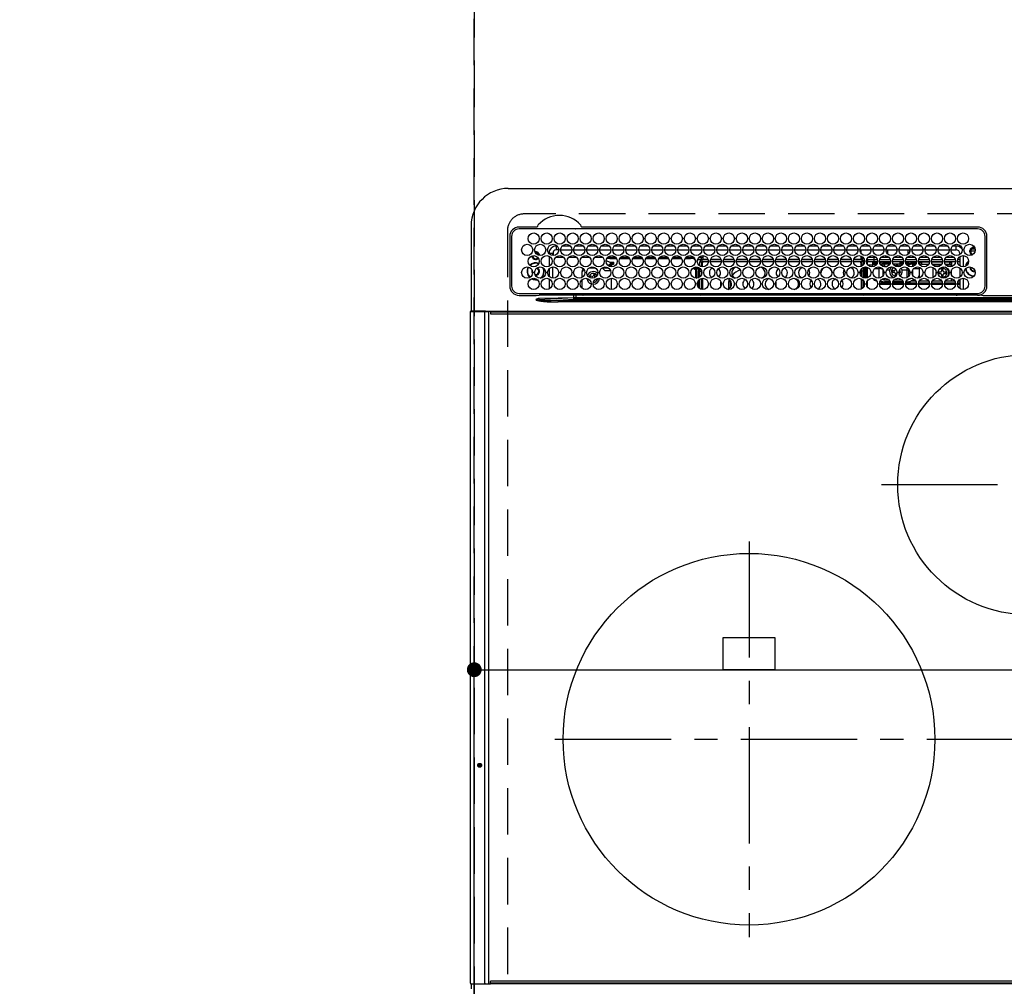
# Model space of a CAD drawing. Extents: x 27948 to 54421, y -25 to 8845.
# Drawn here: x 45386 to 45916, y 6474 to 6994 of the extents above; entities that cross this region are included whole.
import ezdxf

# ---------------------------------------------------------------- set-up
doc = ezdxf.new("R2010")
doc.units = 0
doc.header["$LTSCALE"] = 50
doc.header["$MEASUREMENT"] = 0
doc.linetypes.add('CENTER', pattern=[2, 1.25, -0.25, 0.25, -0.25])
doc.linetypes.add('DASHED', pattern=[0.75, 0.5, -0.25])
doc.layers.get('0').update_dxf_attribs({"linetype": 'CONTINUOUS'})
doc.layers.get('DEFPOINTS').update_dxf_attribs({"color": 146, "linetype": 'CONTINUOUS'})
doc.layers.add('126-甲板', color=2, linetype='CONTINUOUS')
doc.layers.add('150-機器', color=8, linetype='CONTINUOUS')
doc.styles.add('KH001', font='txt')
doc.dimstyles.new('KH1xx015', dxfattribs={"dimscale": 10, "dimtxt": 3.8, "dimasz": 0.8, "dimexe": 0.3, "dimexo": 1.2, "dimgap": 0.5, "dimtad": 3, "dimdec": 1, "dimdsep": 46, "dimlunit": 6, "dimtxsty": 'KH001', "dimblk": 'DOT', "dimcen": 1, "dimdle": 1, "dimclrd": 256, "dimclre": 256, "dimclrt": 256, "dimadec": 0, "dimazin": 0, "dimtfac": 1, "dimtdec": 1, "dimtix": 1, "dimtmove": 2, "dimatfit": 3, "dimldrblk": 'CLOSEDBLANK', "dimfxl": 1, "dimtolj": 1, "dimtzin": 0, "dimlwd": -1, "dimlwe": -1, "dimarcsym": 0})

# ---------------------------------------------------------------- blocks, each defined once
blk = doc.blocks.new('HT-F6S_H2')
at = {"layer": '126-甲板', "linetype": 'DASHED'}
for p, q in [((271, 282.65), (-271, 282.65)), ((-280, 273.65), (-280, -170.35))]:
    blk.add_line(p, q, dxfattribs=at)
blk.add_arc((-271, 273.65), 9, 90, 180, dxfattribs=at)
at = {"layer": '150-機器', "color": 13, "linetype": 'Continuous'}
for p, q in [((-279.5, 296.38), (279.5, 296.38)), ((-299.5, 276.38), (-299.5, 230.38)), ((-264.26, 275.6), (-273.7, 275.6)), ((-264.18, 275.6), (-264.26, 275.6)), ((-264.1, 275.61), (-264.18, 275.6)), ((-239.74, 275.6), (-239.9, 275.61)), ((-27, 275.6), (-239.74, 275.6)), ((-278.72, 270.58), (-278.72, 243.88)), ((-277.7, 270.58), (-277.7, 243.88)), ((-27, 274.58), (-273.7, 274.58)), ((-243.44, 274.58), (-243.41, 274.7)), ((-23, 243.88), (-23, 270.58)), ((-22, 243.88), (-21.98, 270.58)), ((-253.6, 263.38), (-253.6, 265.38)), ((-253.16, 265.38), (-253.6, 265.38)), ((-246.16, 265.38), (-250.54, 265.38)), ((-239.16, 265.38), (-243.54, 265.38)), ((-232.16, 265.38), (-236.54, 265.38)), ((-225.16, 265.38), (-229.54, 265.38)), ((-218.16, 265.38), (-222.54, 265.38)), ((-211.16, 265.38), (-215.54, 265.38)), ((-204.16, 265.38), (-208.54, 265.38)), ((-197.16, 265.38), (-201.54, 265.38)), ((-190.16, 265.38), (-194.54, 265.38)), ((-183.16, 265.38), (-187.54, 265.38)), ((-176.16, 265.38), (-180.54, 265.38)), ((-169.16, 265.38), (-173.54, 265.38)), ((-162.16, 265.38), (-166.54, 265.38)), ((-155.16, 265.38), (-159.54, 265.38)), ((-148.16, 265.38), (-152.54, 265.38)), ((-141.16, 265.38), (-145.54, 265.38)), ((-134.16, 265.38), (-138.54, 265.38)), ((-127.16, 265.38), (-131.54, 265.38)), ((-120.16, 265.38), (-124.54, 265.38)), ((-113.16, 265.38), (-117.54, 265.38)), ((-106.16, 265.38), (-110.54, 265.38)), ((-99.16, 265.38), (-103.54, 265.38)), ((-92.16, 265.38), (-96.54, 265.38)), ((-85.16, 265.38), (-89.54, 265.38)), ((-78.16, 265.38), (-82.54, 265.38)), ((-71.16, 265.38), (-75.54, 265.38)), ((-64.16, 265.38), (-68.54, 265.38)), ((-57.16, 265.38), (-61.54, 265.38)), ((-50.16, 265.38), (-54.54, 265.38)), ((-43.16, 265.38), (-47.54, 265.38)), ((-38.6, 265.38), (-40.54, 265.38)), ((-38.6, 263.38), (-38.6, 265.38)), ((-29.4, 264.76), (-29.4, 264.98)), ((-255.6, 261.38), (-257.6, 261.38)), ((-257.6, 261.38), (-257.6, 261.34)), ((-257.6, 259.95), (-257.6, 254.5)), ((-255.6, 260.34), (-255.6, 261.38)), ((-255.3, 262.43), (-255.3, 260.33)), ((-252.35, 263.38), (-253.6, 263.38)), ((-251.35, 263.38), (-245.35, 263.38)), ((-244.35, 263.38), (-238.35, 263.38)), ((-237.35, 263.38), (-231.35, 263.38)), ((-230.35, 263.38), (-224.35, 263.38)), ((-223.35, 263.38), (-217.35, 263.38)), ((-216.35, 263.38), (-210.35, 263.38)), ((-209.35, 263.38), (-203.35, 263.38)), ((-202.35, 263.38), (-196.35, 263.38)), ((-195.35, 263.38), (-189.35, 263.38)), ((-188.35, 263.38), (-182.35, 263.38)), ((-181.35, 263.38), (-175.35, 263.38)), ((-174.85, 260.23), (-174.85, 258.35)), ((-174.35, 263.38), (-168.35, 263.38)), ((-167.35, 263.38), (-161.35, 263.38)), ((-160.35, 263.38), (-154.35, 263.38)), ((-153.35, 263.38), (-147.35, 263.38)), ((-146.35, 263.38), (-140.35, 263.38)), ((-139.35, 263.38), (-133.35, 263.38)), ((-132.35, 263.38), (-126.35, 263.38)), ((-125.35, 263.38), (-119.35, 263.38)), ((-118.35, 263.38), (-112.35, 263.38)), ((-111.35, 263.38), (-105.35, 263.38)), ((-104.35, 263.38), (-98.35, 263.38)), ((-97.35, 263.38), (-91.35, 263.38)), ((-90.35, 263.38), (-84.35, 263.38)), ((-89.85, 263.38), (-89.85, 261.67)), ((-89.85, 260.06), (-89.85, 258.35)), ((-83.35, 263.38), (-77.35, 263.38)), ((-76.4, 259.25), (-76.4, 260.19)), ((-75.67, 259.98), (-76.4, 259.25)), ((-76.35, 263.38), (-70.35, 263.38)), ((-75.4, 261.14), (-75.4, 263.38)), ((-69.35, 263.38), (-63.35, 263.38)), ((-64.6, 263.38), (-64.6, 260.89)), ((-63.6, 259.25), (-64.24, 259.89)), ((-63.6, 263.38), (-63.6, 262.13)), ((-63.6, 260.13), (-63.6, 259.25)), ((-62.35, 263.38), (-56.35, 263.38)), ((-55.35, 263.38), (-49.35, 263.38)), ((-48.35, 263.38), (-42.35, 263.38)), ((-41.35, 263.38), (-38.6, 263.38)), ((-36.6, 261.38), (-36.6, 260.89)), ((-36.6, 261.38), (-36.07, 261.38)), ((-36.6, 259.66), (-36.6, 254.79)), ((-34.6, 254.24), (-34.6, 260.22)), ((-28.43, 262.65), (-31.41, 262.65)), ((-31.38, 263), (-31.16, 263)), ((-31.16, 262.2), (-31.38, 262.2)), ((-31.16, 263), (-30.75, 263)), ((-30.75, 262.2), (-31.16, 262.2)), ((-28.37, 263.65), (-30.46, 263.65)), ((-29.4, 264.35), (-29.4, 264.76)), ((-29.4, 264.65), (-28.66, 264.65)), ((-28.6, 264.35), (-28.52, 264.33)), ((-249.63, 259.25), (-254.07, 259.25)), ((-242.63, 259.25), (-247.07, 259.25)), ((-235.63, 259.25), (-240.07, 259.25)), ((-228.63, 259.25), (-233.07, 259.25)), ((-226.8, 257.69), (-226.8, 257.77)), ((-226.8, 257.69), (-224.8, 256.79)), ((-224.8, 258.75), (-226.43, 258.75)), ((-221.63, 259.25), (-226.07, 259.25)), ((-225.73, 254.89), (-224.5, 255.98)), ((-225.51, 254.73), (-224.5, 254.73)), ((-224.8, 259.25), (-224.8, 258.75)), ((-224.8, 258.75), (-221.27, 258.75)), ((-224.8, 256.79), (-223.3, 256.79)), ((-224.5, 256.79), (-224.5, 255.98)), ((-223.3, 255.87), (-224.5, 255.87)), ((-224.5, 254.3), (-224.5, 255.87)), ((-224, 255.43), (-223.3, 255.43)), ((-224, 254.23), (-224, 255.43)), ((-223.3, 256.79), (-223.2, 256.78)), ((-223.3, 255.43), (-223.3, 255.87)), ((-223.3, 255.87), (-223.2, 255.87)), ((-223.2, 255.43), (-223.3, 255.43)), ((-223.2, 256.78), (-223.11, 256.77)), ((-223.2, 255.87), (-223.11, 255.89)), ((-223.11, 255.44), (-223.2, 255.43)), ((-223.11, 256.77), (-223.02, 256.75)), ((-223.11, 255.89), (-223.02, 255.91)), ((-223.02, 255.46), (-223.11, 255.44)), ((-223.02, 256.75), (-222.95, 256.72)), ((-223.02, 255.91), (-222.95, 255.94)), ((-222.95, 255.49), (-223.02, 255.46)), ((-222.95, 256.72), (-222.88, 256.69)), ((-222.95, 255.94), (-222.88, 255.97)), ((-222.88, 255.53), (-222.95, 255.49)), ((-222.88, 256.69), (-222.84, 256.65)), ((-222.88, 255.97), (-222.84, 256.01)), ((-222.84, 255.57), (-222.88, 255.53)), ((-222.84, 256.65), (-222.81, 256.6)), ((-222.84, 256.01), (-222.81, 256.05)), ((-222.81, 255.61), (-222.84, 255.57)), ((-222.81, 256.6), (-222.8, 256.56)), ((-222.81, 256.05), (-222.8, 256.1)), ((-222.8, 255.65), (-222.81, 255.61)), ((-222.8, 255.65), (-222.8, 256.56)), ((-219.43, 258.75), (-214.27, 258.75)), ((-214.63, 259.25), (-219.07, 259.25)), ((-212.43, 258.75), (-207.27, 258.75)), ((-207.63, 259.25), (-212.07, 259.25)), ((-205.43, 258.75), (-200.27, 258.75)), ((-200.63, 259.25), (-205.07, 259.25)), ((-198.43, 258.75), (-193.27, 258.75)), ((-193.63, 259.25), (-198.07, 259.25)), ((-191.43, 258.75), (-186.27, 258.75)), ((-186.63, 259.25), (-191.07, 259.25)), ((-184.43, 258.75), (-181.4, 258.75)), ((-179.63, 259.25), (-184.07, 259.25)), ((-181.4, 258.75), (-181.4, 259.25)), ((-179.4, 258.75), (-181.4, 258.75)), ((-179.4, 258.96), (-179.4, 258.75)), ((-179.4, 258.12), (-179.4, 258.75)), ((-179.4, 258.57), (-179.39, 258.52)), ((-179.39, 258.08), (-179.4, 258.12)), ((-179.39, 258.52), (-179.36, 258.48)), ((-179.36, 258.04), (-179.39, 258.08)), ((-179.36, 258.48), (-179.32, 258.44)), ((-179.32, 258), (-179.36, 258.04)), ((-179.32, 258.44), (-179.25, 258.41)), ((-179.25, 257.96), (-179.32, 258)), ((-179.25, 258.41), (-179.18, 258.38)), ((-179.18, 257.93), (-179.25, 257.96)), ((-179.18, 258.38), (-179.09, 258.36)), ((-179.09, 257.91), (-179.18, 257.93)), ((-179.09, 258.36), (-179.07, 258.36)), ((-179, 257.9), (-179.09, 257.91)), ((-178.93, 257.9), (-179, 257.9)), ((-175.77, 257.9), (-177.77, 257.9)), ((-177.64, 258.34), (-175.3, 258.34)), ((-174.85, 259.25), (-177.07, 259.25)), ((-176.45, 254.69), (-176.45, 256.95)), ((-176.45, 256.95), (-175.45, 256.95)), ((-175.7, 259.25), (-175.7, 258.34)), ((-175.45, 257.95), (-175.45, 256.95)), ((-171.94, 257.95), (-175.45, 257.95)), ((-175.45, 254.29), (-175.45, 256.95)), ((-171.86, 256.95), (-175.45, 256.95)), ((-174.95, 256.35), (-175.35, 256.35)), ((-175.35, 256.35), (-175.35, 254.27)), ((-175.3, 257.95), (-175.3, 258.34)), ((-175.3, 258.34), (-174.85, 258.14)), ((-174.95, 254.23), (-174.95, 256.35)), ((-174.85, 256.35), (-174.95, 256.35)), ((-174.85, 257.95), (-174.85, 258.35)), ((-174.85, 258.35), (-172.07, 258.35)), ((-174.85, 256.35), (-174.85, 256.95)), ((-164.86, 256.95), (-170.84, 256.95)), ((-164.94, 257.95), (-170.76, 257.95)), ((-170.63, 258.35), (-165.07, 258.35)), ((-157.86, 256.95), (-163.84, 256.95)), ((-157.94, 257.95), (-163.76, 257.95)), ((-163.63, 258.35), (-158.07, 258.35)), ((-150.86, 256.95), (-156.84, 256.95)), ((-150.94, 257.95), (-156.76, 257.95)), ((-156.63, 258.35), (-151.07, 258.35)), ((-143.86, 256.95), (-149.84, 256.95)), ((-143.94, 257.95), (-149.76, 257.95)), ((-149.63, 258.35), (-144.07, 258.35)), ((-136.86, 256.95), (-142.84, 256.95)), ((-136.94, 257.95), (-142.76, 257.95)), ((-142.63, 258.35), (-137.07, 258.35)), ((-129.86, 256.95), (-135.84, 256.95)), ((-129.94, 257.95), (-135.76, 257.95)), ((-135.63, 258.35), (-130.07, 258.35)), ((-122.86, 256.95), (-128.84, 256.95)), ((-122.94, 257.95), (-128.76, 257.95)), ((-128.63, 258.35), (-123.07, 258.35)), ((-115.86, 256.95), (-121.84, 256.95)), ((-115.94, 257.95), (-121.76, 257.95)), ((-121.63, 258.35), (-116.07, 258.35)), ((-108.86, 256.95), (-114.84, 256.95)), ((-108.94, 257.95), (-114.76, 257.95)), ((-114.63, 258.35), (-109.07, 258.35)), ((-101.86, 256.95), (-107.84, 256.95)), ((-101.94, 257.95), (-107.76, 257.95)), ((-107.63, 258.35), (-102.07, 258.35)), ((-94.86, 256.95), (-100.84, 256.95)), ((-94.94, 257.95), (-100.76, 257.95)), ((-100.63, 258.35), (-95.07, 258.35)), ((-89.25, 256.95), (-93.84, 256.95)), ((-89.25, 257.95), (-93.76, 257.95)), ((-93.63, 258.35), (-89.85, 258.35)), ((-88.63, 259.25), (-89.85, 259.25)), ((-89.85, 258.65), (-88.21, 258.65)), ((-89.85, 258.35), (-89.85, 257.95)), ((-89.85, 256.35), (-89.85, 256.95)), ((-89.85, 256.35), (-89.75, 256.35)), ((-89.75, 256.35), (-89.35, 256.35)), ((-89.75, 254.44), (-89.75, 256.35)), ((-89.35, 256.35), (-89.35, 254.63)), ((-89.25, 255.16), (-89.35, 255.16)), ((-89.25, 257.95), (-89.25, 256.95)), ((-89.25, 254.69), (-89.25, 256.95)), ((-88.25, 256.95), (-89.25, 256.95)), ((-88.54, 257.65), (-87.88, 257.65)), ((-88.25, 255.73), (-88.25, 256.95)), ((-86.83, 257.55), (-86.5, 257.55)), ((-86.82, 257.65), (-86.2, 257.65)), ((-86.5, 257.55), (-86.5, 255.82)), ((-86.49, 258.65), (-86.32, 258.65)), ((-86.2, 258.15), (-82.7, 258.15)), ((-86.2, 258.15), (-86.2, 256.85)), ((-82.7, 256.85), (-86.2, 256.85)), ((-81.63, 259.25), (-86.07, 259.25)), ((-83.5, 255.16), (-86.02, 255.16)), ((-83.5, 256.85), (-83.5, 256.31)), ((-83.5, 256.31), (-83.5, 255.62)), ((-83.5, 256.31), (-80.99, 256.31)), ((-83.5, 255.62), (-81.32, 255.62)), ((-83.5, 255.62), (-83.5, 254.25)), ((-82.7, 258.15), (-82.7, 259.25)), ((-82.7, 256.85), (-82.7, 258.15)), ((-82.7, 258.15), (-81, 258.15)), ((-80.87, 256.85), (-82.7, 256.85)), ((-73.87, 256.85), (-79.83, 256.85)), ((-79.7, 258.15), (-74, 258.15)), ((-76.4, 259.25), (-79.07, 259.25)), ((-77.98, 256.81), (-78.09, 256.85)), ((-77.76, 256.71), (-77.98, 256.81)), ((-77.76, 256.71), (-77.76, 256.85)), ((-77.76, 255.89), (-77.76, 256.71)), ((-77.76, 254.72), (-77.76, 255.89)), ((-77.76, 254.37), (-77.76, 254.72)), ((-77.04, 256.85), (-77.04, 256.57)), ((-77.04, 256.57), (-77.04, 255.75)), ((-77.04, 256.57), (-73.92, 256.57)), ((-77.04, 255.75), (-77.04, 254.42)), ((-77.04, 255.75), (-74.24, 255.75)), ((-77.04, 254.42), (-75.79, 254.42)), ((-77.04, 254.42), (-77.04, 254.23)), ((-74.63, 259.25), (-76.4, 259.25)), ((-66.87, 256.85), (-72.83, 256.85)), ((-72.7, 258.15), (-67, 258.15)), ((-68.9, 255.65), (-72.4, 255.65)), ((-67.63, 259.25), (-72.07, 259.25)), ((-71.81, 254.95), (-71, 255.05)), ((-68.9, 256.85), (-68.9, 256.57)), ((-68.9, 256.57), (-68.9, 255.75)), ((-68.9, 256.57), (-66.92, 256.57)), ((-68.9, 255.75), (-68.9, 254.42)), ((-68.9, 255.75), (-67.24, 255.75)), ((-68.9, 254.42), (-68.9, 254.38)), ((-68.9, 254.42), (-68.79, 254.42)), ((-59.87, 256.85), (-65.83, 256.85)), ((-65.78, 256.57), (-64.96, 256.57)), ((-65.7, 258.15), (-60, 258.15)), ((-65.46, 255.75), (-64.96, 255.75)), ((-63.6, 259.25), (-65.07, 259.25)), ((-64.96, 256.57), (-64.96, 256.85)), ((-64.96, 255.75), (-64.96, 256.57)), ((-64.96, 255.09), (-64.96, 255.75)), ((-64.32, 254.65), (-64.35, 254.63)), ((-64.24, 254.72), (-64.32, 254.65)), ((-64.24, 256.85), (-64.24, 256.71)), ((-64.02, 256.81), (-64.24, 256.71)), ((-64.24, 256.71), (-64.24, 255.89)), ((-64.24, 255.89), (-64.24, 254.72)), ((-64.24, 254.72), (-64.24, 254.57)), ((-63.91, 256.85), (-64.02, 256.81)), ((-60.63, 259.25), (-63.6, 259.25)), ((-62.1, 256.85), (-62.1, 256.31)), ((-62.1, 256.31), (-62.1, 255.62)), ((-62.1, 256.31), (-59.99, 256.31)), ((-62.1, 255.62), (-60.32, 255.62)), ((-62.1, 255.62), (-62.1, 254.32)), ((-52.87, 256.85), (-58.83, 256.85)), ((-58.71, 256.31), (-58.5, 256.31)), ((-58.7, 258.15), (-53, 258.15)), ((-58.5, 256.85), (-58.5, 256.31)), ((-58.5, 256.65), (-58.25, 256.65)), ((-58.5, 256.31), (-58.5, 255.82)), ((-58.25, 255.65), (-58.4, 255.65)), ((-58.25, 255.65), (-58.25, 256.65)), ((-58.25, 256.65), (-57.25, 256.65)), ((-57.25, 255.65), (-58.25, 255.65)), ((-53.63, 259.25), (-58.07, 259.25)), ((-57.25, 256.65), (-57.25, 255.65)), ((-52.91, 256.65), (-57.25, 256.65)), ((-57.25, 255.65), (-53.3, 255.65)), ((-45.87, 256.85), (-51.83, 256.85)), ((-45.91, 256.65), (-51.79, 256.65)), ((-51.7, 258.15), (-46, 258.15)), ((-51.4, 255.65), (-46.3, 255.65)), ((-51.07, 255.63), (-51.13, 255.65)), ((-46.63, 259.25), (-51.07, 259.25)), ((-51.03, 255.57), (-51.07, 255.63)), ((-51.01, 255.46), (-51.03, 255.57)), ((-51, 255.32), (-51.01, 255.46)), ((-51, 255.15), (-51, 255.32)), ((-51, 255.14), (-51, 255.15)), ((-46.69, 255.15), (-51, 255.15)), ((-38.87, 256.85), (-44.83, 256.85)), ((-42, 256.65), (-44.79, 256.65)), ((-44.7, 258.15), (-39, 258.15)), ((-44.4, 255.65), (-42, 255.65)), ((-39.63, 259.25), (-44.07, 259.25)), ((-41, 255.15), (-44.01, 255.15)), ((-42, 255.65), (-42, 256.65)), ((-42, 256.65), (-41, 256.65)), ((-41, 255.65), (-42, 255.65)), ((-41, 256.65), (-41, 255.65)), ((-41, 255.65), (-41, 255.15)), ((-41, 254.35), (-41, 255.15)), ((-36.6, 256.85), (-37.83, 256.85)), ((-37.7, 258.15), (-36.6, 258.15)), ((-36.6, 259.25), (-37.07, 259.25)), ((-266.55, 251.75), (-266.51, 252.1)), ((-266.42, 251.08), (-266.55, 251.75)), ((-266.36, 250.95), (-266.42, 251.08)), ((-264.8, 249.65), (-264.96, 249.66)), ((-257.6, 253.11), (-257.6, 249.14)), ((-255.6, 248.14), (-255.6, 254.12)), ((-238.82, 252.73), (-239.8, 251.75)), ((-239.8, 248.56), (-239.8, 251.75)), ((-235.81, 253.75), (-232.89, 253.75)), ((-235.34, 249.27), (-235.62, 248.52)), ((-234.5, 248.95), (-235.34, 249.27)), ((-233.53, 250.07), (-233.85, 249.23)), ((-232.78, 249.79), (-233.53, 250.07)), ((-233.1, 248.95), (-232.78, 249.79)), ((-227.5, 252.25), (-228.93, 253.68)), ((-228.81, 253.75), (-225.89, 253.75)), ((-227.5, 252.25), (-224.57, 252.25)), ((-179.4, 253.13), (-179.39, 253.17)), ((-179.4, 252.9), (-179.4, 253.13)), ((-179.39, 252.86), (-179.4, 252.9)), ((-179.39, 253.17), (-179.36, 253.22)), ((-179.36, 252.82), (-179.39, 252.86)), ((-179.36, 253.22), (-179.32, 253.26)), ((-179.32, 252.78), (-179.36, 252.82)), ((-179.32, 253.26), (-179.25, 253.29)), ((-179.25, 252.74), (-179.32, 252.78)), ((-179.25, 253.29), (-179.18, 253.32)), ((-179.18, 252.71), (-179.25, 252.74)), ((-179.18, 253.32), (-179.09, 253.34)), ((-179.09, 252.69), (-179.18, 252.71)), ((-179.09, 253.34), (-179, 253.35)), ((-179, 252.68), (-179.09, 252.69)), ((-179, 253.35), (-178.9, 253.36)), ((-178.9, 252.68), (-179, 252.68)), ((-176.45, 253.36), (-178.9, 253.36)), ((-178.9, 253.12), (-178.9, 252.68)), ((-178.9, 253.12), (-178.3, 253.12)), ((-178.8, 252.68), (-178.9, 252.68)), ((-178.8, 252.68), (-178.8, 248.16)), ((-178.3, 248.13), (-178.3, 253.12)), ((-177.3, 253.36), (-177.3, 253.19)), ((-177.3, 253.19), (-176.8, 253.19)), ((-177.3, 252.37), (-177.3, 253.19)), ((-176.8, 252.37), (-177.3, 252.37)), ((-177.3, 252.37), (-177.3, 251.83)), ((-176.8, 251.83), (-177.3, 251.83)), ((-177.3, 248.32), (-177.3, 251.83)), ((-176.8, 253.36), (-176.8, 253.19)), ((-176.8, 253.19), (-176.8, 252.37)), ((-176.8, 252.37), (-176.8, 251.83)), ((-176.8, 251.83), (-176.8, 248.56)), ((-176.45, 251.95), (-176.45, 253.45)), ((-176.45, 248.81), (-176.45, 251.95)), ((-176.45, 251.95), (-175.46, 251.95)), ((-175.45, 250.36), (-175.45, 251.95)), ((-158.3, 250.34), (-159, 249.55)), ((-157.74, 250.86), (-158.3, 250.34)), ((-89.75, 249.33), (-89.75, 252.93)), ((-89.35, 253.36), (-89.35, 248.89)), ((-89.25, 251.95), (-89.25, 253.45)), ((-88.25, 251.95), (-89.25, 251.95)), ((-89.25, 248.81), (-89.25, 251.95)), ((-88.25, 251.95), (-88.25, 253.99)), ((-88.25, 248.27), (-88.25, 251.95)), ((-87.8, 254.09), (-87.8, 248.16)), ((-87.3, 248.13), (-87.3, 254.13)), ((-87, 248.15), (-87, 254.11)), ((-86.5, 254), (-86.5, 248.25)), ((-82.47, 253.25), (-79.9, 253.25)), ((-79.9, 253.25), (-79.9, 254.09)), ((-79.9, 248.16), (-79.9, 253.25)), ((-77.76, 249.62), (-77.76, 252.64)), ((-75.96, 252.6), (-74.26, 252.6)), ((-71.9, 252.05), (-72.8, 252.05)), ((-72.8, 252.05), (-72.8, 251.25)), ((-72.8, 251.25), (-71.9, 251.25)), ((-71.4, 253.41), (-71.4, 252.55)), ((-71.4, 250.75), (-71.4, 249.85)), ((-71.4, 249.85), (-70.64, 249.85)), ((-70.6, 249.93), (-70.6, 250.75)), ((-69.35, 251.25), (-69.2, 251.25)), ((-69.2, 251.25), (-69.2, 252.05)), ((-69.2, 252.05), (-69.2, 252.05)), ((-67.74, 252.6), (-64.96, 252.6)), ((-64.96, 252.6), (-64.96, 253.78)), ((-64.96, 248.47), (-64.96, 252.6)), ((-64.24, 253.26), (-64.24, 252.76)), ((-64.02, 252.87), (-64.24, 252.76)), ((-64.24, 252.76), (-64.24, 248.99)), ((-63.94, 252.91), (-64.02, 252.87)), ((-62.1, 252.33), (-62.1, 249.93)), ((-61.47, 253.25), (-58.5, 253.25)), ((-58.5, 254), (-58.5, 253.25)), ((-58.5, 253.25), (-58.5, 249.55)), ((-58.5, 249.55), (-58.5, 248.46)), ((-51, 248.45), (-51, 253.81)), ((-49.39, 251.23), (-49.37, 251.43)), ((-49.39, 250.66), (-49.39, 251.23)), ((-46.9, 251.35), (-47.8, 251.35)), ((-47.8, 251.35), (-47.8, 250.55)), ((-47.8, 250.55), (-46.9, 250.55)), ((-46.4, 252.75), (-46.4, 251.85)), ((-45.6, 252.75), (-46.4, 252.75)), ((-46.4, 250.05), (-46.4, 249.15)), ((-46.4, 249.15), (-45.6, 249.15)), ((-45.6, 251.85), (-45.6, 252.75)), ((-45.6, 249.15), (-45.6, 250.05)), ((-44.2, 251.35), (-45.1, 251.35)), ((-45.1, 250.55), (-44.2, 250.55)), ((-44.2, 250.55), (-44.2, 251.35)), ((-41, 249.72), (-41, 252.53)), ((-36.6, 253.56), (-36.6, 248.69)), ((-30.75, 253.75), (-30.72, 254.06)), ((-267.09, 247.76), (-266.1, 247.34)), ((-266.85, 247.86), (-266.04, 247.53)), ((-266.1, 247.34), (-264.8, 247.15)), ((-266.04, 247.53), (-264.8, 247.35)), ((-264.8, 247.35), (-264.04, 247.42)), ((-264.8, 247.15), (-263.84, 247.25)), ((-257.6, 247.75), (-257.6, 242.3)), ((-239.8, 242.75), (-239.8, 247.31)), ((-235.62, 248.52), (-234.78, 248.2)), ((-234.78, 248.2), (-234.7, 248.16)), ((-234.7, 248.16), (-234.68, 248.15)), ((-232.69, 247.39), (-232.26, 247.23)), ((-232.26, 247.23), (-232.05, 247.78)), ((-231.47, 247.91), (-231.56, 247.39)), ((-224, 242.03), (-224, 248.02)), ((-178.51, 248.13), (-178.3, 248.13)), ((-178.3, 248.13), (-178.3, 248.13)), ((-177.3, 243.3), (-177.3, 246.76)), ((-176.8, 247.31), (-176.8, 242.75)), ((-176.45, 242.49), (-176.45, 247.57)), ((-175.45, 242.09), (-175.45, 247.97)), ((-175.35, 247.99), (-175.35, 247.4)), ((-175.35, 247.4), (-174.95, 247.4)), ((-175.35, 247.4), (-175.35, 242.07)), ((-174.95, 247.4), (-174.95, 248.03)), ((-174.95, 247.4), (-174.95, 242.03)), ((-168.51, 247.95), (-168.35, 247.95)), ((-168.35, 247.95), (-167.69, 248.02)), ((-160.91, 246.95), (-161.09, 245.72)), ((-160.09, 246.61), (-161.09, 245.72)), ((-161.09, 245.72), (-161.09, 242.23)), ((-160.73, 247.47), (-160.91, 246.95)), ((-160.08, 246.91), (-160.09, 246.61)), ((-160.09, 246.61), (-160.09, 242.97)), ((-133.01, 248.02), (-132.35, 247.95)), ((-132.35, 247.95), (-132.19, 247.95)), ((-89.75, 247.4), (-89.75, 247.82)), ((-89.35, 247.4), (-89.75, 247.4)), ((-89.75, 247.4), (-89.75, 242.24)), ((-89.35, 247.63), (-89.35, 247.4)), ((-89.35, 247.4), (-89.35, 242.43)), ((-89.25, 242.49), (-89.25, 247.57)), ((-88.25, 243.53), (-88.25, 246.52)), ((-86.5, 246.43), (-86.5, 243.62)), ((-81.5, 246.89), (-81.5, 246.79)), ((-81.42, 246.79), (-81.5, 246.79)), ((-78.84, 244.65), (-79.83, 244.65)), ((-79.78, 245.65), (-78.84, 245.65)), ((-79.37, 246.65), (-79.3, 246.65)), ((-79.36, 246.68), (-79.32, 246.66)), ((-79.32, 246.66), (-79.24, 246.62)), ((-78.84, 244.65), (-78.84, 245.65)), ((-78.84, 245.65), (-73.92, 245.65)), ((-73.87, 244.65), (-78.84, 244.65)), ((-77.76, 247.39), (-77.76, 247.89)), ((-74.06, 246.13), (-77.1, 246.13)), ((-77.04, 248.02), (-77.04, 247.22)), ((-77.04, 247.22), (-74.8, 247.22)), ((-66.87, 244.65), (-72.83, 244.65)), ((-72.78, 245.65), (-66.92, 245.65)), ((-67.06, 246.13), (-72.64, 246.13)), ((-71.9, 247.22), (-67.8, 247.22)), ((-59.87, 244.65), (-65.83, 244.65)), ((-65.78, 245.65), (-59.92, 245.65)), ((-64.9, 246.13), (-65.64, 246.13)), ((-64.24, 247.68), (-64.24, 247.39)), ((-62.7, 246.65), (-60.33, 246.65)), ((-62.1, 247.93), (-62.1, 247.88)), ((-62.1, 247.88), (-61.91, 247.88)), ((-60.5, 246.79), (-62.04, 246.79)), ((-60.5, 246.79), (-60.5, 246.89)), ((-60.42, 246.79), (-60.5, 246.79)), ((-52.87, 244.65), (-58.83, 244.65)), ((-58.78, 245.65), (-52.92, 245.65)), ((-58.5, 248.46), (-58.52, 248.25)), ((-58.37, 246.65), (-53.33, 246.65)), ((-45.87, 244.65), (-51.83, 244.65)), ((-51.78, 245.65), (-45.92, 245.65)), ((-51.37, 246.65), (-46.33, 246.65)), ((-51, 246.65), (-51, 247.12)), ((-38.87, 244.65), (-44.83, 244.65)), ((-44.78, 245.65), (-38.92, 245.65)), ((-44.37, 246.65), (-39.33, 246.65)), ((-41, 246.65), (-41, 247.9)), ((-36.6, 244.65), (-37.83, 244.65)), ((-37.78, 245.65), (-36.6, 245.65)), ((-37.37, 246.65), (-36.6, 246.65)), ((-36.6, 247.46), (-36.6, 242.59)), ((-34.6, 242.04), (-34.6, 248.02)), ((-273.7, 239.88), (-27, 239.88)), ((-273.7, 238.85), (-264.45, 238.85)), ((-264.45, 238.85), (-262.84, 238.88)), ((-262.84, 239.79), (-262.84, 239.88)), ((-262.84, 238.88), (-262.84, 239.02)), ((-262.32, 238.88), (-262.84, 238.88)), ((-244.36, 238.88), (-262.32, 238.88)), ((-242.95, 238.88), (-244.36, 238.88)), ((-242.95, 237.68), (-242.95, 238.88)), ((-146.93, 238.88), (-242.95, 238.88)), ((-239.8, 239.75), (-239.8, 239.88)), ((-239.8, 239.75), (-238.93, 238.88)), ((-224, 238.88), (-224, 239.88)), ((-178.8, 239.88), (-178.8, 238.88)), ((-178.3, 238.88), (-178.3, 239.88)), ((-177.3, 238.88), (-177.3, 239.88)), ((-176.8, 239.88), (-176.8, 238.88)), ((-176.45, 239.18), (-176.45, 239.88)), ((-176.35, 238.98), (-176.35, 238.88)), ((-175.45, 238.85), (-175.45, 239.88)), ((-175.35, 239.88), (-175.35, 238.88)), ((-174.95, 239.88), (-174.95, 238.88)), ((-24.72, 238.88), (-146.93, 238.88)), ((-89.75, 239.88), (-89.75, 238.88)), ((-89.35, 239.88), (-89.35, 238.88)), ((-89.25, 238.85), (-89.25, 239.88)), ((-88.35, 238.98), (-88.35, 238.88)), ((-88.25, 239.18), (-88.25, 239.88)), ((-87.8, 239.88), (-87.8, 238.88)), ((-87.3, 238.88), (-87.3, 239.88)), ((-87, 238.88), (-87, 239.88)), ((-86.5, 239.88), (-86.5, 238.88)), ((-34.6, 239.88), (-34.6, 238.88)), ((-27, 239.88), (-27, 239.78)), ((-27, 239.02), (-27, 238.88)), ((-21.98, 238.79), (0, 238.79)), ((-264.45, 236.88), (-264.45, 236.36)), ((-264.42, 236.35), (-264.45, 236.36)), ((-264.45, 236.36), (-264.42, 236.35)), ((-262.94, 236.18), (-264.42, 236.35)), ((-264.42, 236.35), (-263.01, 235.92)), ((-263, 235.95), (-263.01, 235.92)), ((-262.99, 235.98), (-263, 235.95)), ((-262.98, 236.02), (-262.99, 235.98)), ((-262.97, 236.05), (-262.98, 236.02)), ((-262.96, 236.08), (-262.97, 236.05)), ((-262.95, 236.15), (-262.96, 236.12)), ((-262.96, 236.12), (-262.96, 236.08)), ((-262.95, 237.38), (-252.59, 237.55)), ((-244.45, 237.52), (-262.95, 236.41)), ((-262.95, 236.41), (-262.95, 237.38)), ((-262.94, 236.18), (-262.95, 236.15)), ((-252.65, 236.24), (-244.37, 236.73)), ((-252.65, 236.24), (252.65, 236.24)), ((-252.65, 236.24), (-252.65, 235.3)), ((252.65, 235.3), (-252.65, 235.3)), ((-252.59, 237.55), (-244.45, 237.68)), ((-244.45, 237.68), (-244.45, 237.52)), ((-244.45, 237.68), (-242.95, 237.68)), ((-242.95, 237.56), (-242.95, 237.68)), ((-242.95, 237.68), (-106.9, 237.68)), ((-242.95, 237.56), (242.95, 237.56)), ((-242.95, 237.56), (-242.95, 236.78)), ((242.95, 236.78), (-242.95, 236.78)), ((-106.9, 237.68), (0, 237.68)), ((-299.9, -131.32), (-299.9, 230.08)), ((-299.9, 230.08), (-297.9, 230.08)), ((-297.9, 230.38), (-299.6, 230.38)), ((-292.17, 230.38), (-297.9, 230.38)), ((-297.9, 230.08), (-297.9, 230.38)), ((-297.9, 230.08), (-292.17, 230.08)), ((-291.82, 230.38), (-292.17, 230.38)), ((-292.17, 230.08), (-292.17, 230.38)), ((-292.17, 230.08), (-291.67, 230.08)), ((-292.17, -131.32), (-292.17, 230.08)), ((-291.81, 230.38), (-291.82, 230.38)), ((-291.79, 230.37), (-291.82, 230.38)), ((-291.81, 230.38), (-289.1, 230.38)), ((-291.76, 230.35), (-291.79, 230.37)), ((-291.73, 230.33), (-291.76, 230.35)), ((-291.71, 230.29), (-291.73, 230.33)), ((-291.69, 230.24), (-291.71, 230.29)), ((-291.68, 230.19), (-291.69, 230.24)), ((-291.67, 230.14), (-291.68, 230.19)), ((-291.67, 230.08), (-291.67, 230.14)), ((-291.67, 230.08), (-289.9, 230.08)), ((-290.02, 230.37), (-290.05, 230.38)), ((-289.99, 230.35), (-290.02, 230.37)), ((-289.97, 230.33), (-289.99, 230.35)), ((-289.94, 230.29), (-289.97, 230.33)), ((-289.93, 230.24), (-289.94, 230.29)), ((-289.91, 230.19), (-289.93, 230.24)), ((-289.9, 230.14), (-289.91, 230.19)), ((-289.9, 230.08), (-289.9, 230.14)), ((-289.9, -131.32), (-289.9, 230.08)), ((-289.1, 230.38), (289.1, 230.38)), ((-289.1, 230.38), (-289.1, 229.88)), ((289.1, 229.88), (-289.1, 229.88)), ((-289.1, 229.88), (-289.1, 229.18)), ((-288.8, 228.88), (288.8, 228.88)), ((-136, 54.5), (-164, 54.5)), ((-164, 54.5), (-164, 37.5)), ((-136, 37.5), (-136, 54.5)), ((-164, 37.5), (-136, 37.5)), ((-299.6, -131.62), (-297.9, -131.62)), ((-299.5, -131.62), (-299.5, -134.29)), ((-297.9, -131.62), (-292.17, -131.62)), ((-292.17, -131.32), (-292.17, -131.62)), ((-292.17, -131.62), (-291.82, -131.62)), ((-291.82, -131.62), (-291.81, -131.62)), ((-291.79, -131.62), (-291.82, -131.62)), ((-291.81, -131.62), (-289.1, -131.62)), ((-290.05, -131.62), (-290.02, -131.62)), ((-290.02, -131.62), (-289.99, -131.6)), ((-289.99, -131.6), (-289.97, -131.57)), ((-289.97, -131.57), (-289.94, -131.53)), ((-289.94, -131.53), (-289.93, -131.49)), ((-289.93, -131.49), (-289.91, -131.44)), ((-289.91, -131.44), (-289.9, -131.38)), ((-289.9, -131.38), (-289.9, -131.32)), ((-289.1, -131.12), (-289.1, -130.42)), ((-289.1, -131.12), (289.1, -131.12)), ((-289.1, -131.62), (-289.1, -131.12)), ((289.1, -131.62), (-289.1, -131.62)), ((288.8, -130.12), (-288.8, -130.12))]:
    blk.add_line(p, q, dxfattribs=at)
at = {"layer": '150-機器', "color": 161, "linetype": 'CENTER'}
for p, q in [((-78.76, 137), (77.2, 137)), ((-150, 106.45), (-150, -106.45)), ((-254.4, 0), (250, 0))]:
    blk.add_line(p, q, dxfattribs=at)
at = {"layer": '150-機器', "color": 13, "linetype": 'Continuous'}
for points in [[(-264.45, 236.36), (-262.95, 236.41)], [(-263.01, 235.92), (-261.97, 235.72), (-260.5, 235.55), (-258.62, 235.43), (-256.37, 235.34), (-253.76, 235.3), (-252.65, 235.3)], [(-262.94, 236.18), (-261.91, 236.12), (-260.45, 236.1), (-258.59, 236.1), (-256.35, 236.14), (-253.76, 236.2), (-252.65, 236.24)], [(-242.95, 237.56), (-244.45, 237.52)], [(-242.95, 236.78), (-244.37, 236.73)]]:
    blk.add_lwpolyline(points, dxfattribs=at)
for centre, radius in [((-265.85, 269.43), 3), ((-258.85, 269.43), 3), ((-251.85, 269.43), 3), ((-244.85, 269.43), 3), ((-237.85, 269.43), 3), ((-230.85, 269.43), 3), ((-223.85, 269.43), 3), ((-216.85, 269.43), 3), ((-209.85, 269.43), 3), ((-202.85, 269.43), 3), ((-195.85, 269.43), 3), ((-188.85, 269.43), 3), ((-181.85, 269.43), 3), ((-174.85, 269.43), 3), ((-167.85, 269.43), 3), ((-160.85, 269.43), 3), ((-153.85, 269.43), 3), ((-146.85, 269.43), 3), ((-139.85, 269.43), 3), ((-132.85, 269.43), 3), ((-125.85, 269.43), 3), ((-118.85, 269.43), 3), ((-111.85, 269.43), 3), ((-104.85, 269.43), 3), ((-97.85, 269.43), 3), ((-90.85, 269.43), 3), ((-83.85, 269.43), 3), ((-76.85, 269.43), 3), ((-69.85, 269.43), 3), ((-62.85, 269.43), 3), ((-55.85, 269.43), 3), ((-48.85, 269.43), 3), ((-41.85, 269.43), 3), ((-34.85, 269.43), 3), ((-269.35, 263.33), 3), ((-262.35, 263.33), 3), ((-255.35, 263.33), 3), ((-248.35, 263.33), 3), ((-241.35, 263.33), 3), ((-234.35, 263.33), 3), ((-227.35, 263.33), 3), ((-220.35, 263.33), 3), ((-213.35, 263.33), 3), ((-206.35, 263.33), 3), ((-199.35, 263.33), 3), ((-192.35, 263.33), 3), ((-185.35, 263.33), 3), ((-178.35, 263.33), 3), ((-171.35, 263.33), 3), ((-164.35, 263.33), 3), ((-157.35, 263.33), 3), ((-150.35, 263.33), 3), ((-143.35, 263.33), 3), ((-136.35, 263.33), 3), ((-129.35, 263.33), 3), ((-122.35, 263.33), 3), ((-115.35, 263.33), 3), ((-108.35, 263.33), 3), ((-101.35, 263.33), 3), ((-94.35, 263.33), 3), ((-87.35, 263.33), 3), ((-80.35, 263.33), 3), ((-73.35, 263.33), 3), ((-66.35, 263.33), 3), ((-59.35, 263.33), 3), ((-52.35, 263.33), 3), ((-45.35, 263.33), 3), ((-38.35, 263.33), 3), ((-31.35, 263.33), 3), ((-265.85, 257.23), 3), ((-258.85, 257.23), 3), ((-251.85, 257.23), 3), ((-244.85, 257.23), 3), ((-237.85, 257.23), 3), ((-230.85, 257.23), 3), ((-223.85, 257.23), 3), ((-216.85, 257.23), 3), ((-209.85, 257.23), 3), ((-202.85, 257.23), 3), ((-195.85, 257.23), 3), ((-188.85, 257.23), 3), ((-181.85, 257.23), 3), ((-174.85, 257.23), 3), ((-167.85, 257.23), 3), ((-160.85, 257.23), 3), ((-153.85, 257.23), 3), ((-146.85, 257.23), 3), ((-139.85, 257.23), 3), ((-132.85, 257.23), 3), ((-125.85, 257.23), 3), ((-118.85, 257.23), 3), ((-111.85, 257.23), 3), ((-104.85, 257.23), 3), ((-97.85, 257.23), 3), ((-90.85, 257.23), 3), ((-83.85, 257.23), 3), ((-76.85, 257.23), 3), ((-69.85, 257.23), 3), ((-62.85, 257.23), 3), ((-55.85, 257.23), 3), ((-48.85, 257.23), 3), ((-41.85, 257.23), 3), ((-34.85, 257.23), 3), ((-269.35, 251.13), 3), ((-262.35, 251.13), 3), ((-255.35, 251.13), 3), ((-248.35, 251.13), 3), ((-241.35, 251.13), 3), ((-234.35, 251.13), 3), ((-227.35, 251.13), 3), ((-220.35, 251.13), 3), ((-213.35, 251.13), 3), ((-206.35, 251.13), 3), ((-199.35, 251.13), 3), ((-192.35, 251.13), 3), ((-185.35, 251.13), 3), ((-178.35, 251.13), 3), ((-171.35, 251.13), 3), ((-164.35, 251.13), 3), ((-157.35, 251.13), 3), ((-150.35, 251.13), 3), ((-143.35, 251.13), 3), ((-136.35, 251.13), 3), ((-129.35, 251.13), 3), ((-122.35, 251.13), 3), ((-115.35, 251.13), 3), ((-108.35, 251.13), 3), ((-101.35, 251.13), 3), ((-94.35, 251.13), 3), ((-87.35, 251.13), 3), ((-80.35, 251.13), 3), ((-73.35, 251.13), 3), ((-66.35, 251.13), 3), ((-59.35, 251.13), 3), ((-52.35, 251.13), 3), ((-45.35, 251.13), 3), ((-38.35, 251.13), 3), ((-31.35, 251.13), 3), ((-265.85, 245.03), 3), ((-258.85, 245.03), 3), ((-251.85, 245.03), 3), ((-244.85, 245.03), 3), ((-237.85, 245.03), 3), ((-230.85, 245.03), 3), ((-223.85, 245.03), 3), ((-216.85, 245.03), 3), ((-209.85, 245.03), 3), ((-202.85, 245.03), 3), ((-195.85, 245.03), 3), ((-188.85, 245.03), 3), ((-181.85, 245.03), 3), ((-174.85, 245.03), 3), ((-167.85, 245.03), 3), ((-160.85, 245.03), 3), ((-153.85, 245.03), 3), ((-146.85, 245.03), 3), ((-139.85, 245.03), 3), ((-132.85, 245.03), 3), ((-125.85, 245.03), 3), ((-118.85, 245.03), 3), ((-111.85, 245.03), 3), ((-104.85, 245.03), 3), ((-97.85, 245.03), 3), ((-90.85, 245.03), 3), ((-83.85, 245.03), 3), ((-76.85, 245.03), 3), ((-69.85, 245.03), 3), ((-62.85, 245.03), 3), ((-55.85, 245.03), 3), ((-48.85, 245.03), 3), ((-41.85, 245.03), 3), ((-34.85, 245.03), 3), ((0, 137), 70), ((-150, 0), 100), ((-294.9, -14.02), 1.04), ((-294.9, -14.02), 0.643), ((-294.9, -14.02), 0.0429)]:
    blk.add_circle(centre, radius, dxfattribs=at)
for centre, radius, start, end in [((-279.5, 276.38), 20, 90, 180), ((-252, 266.38), 15.45, 42.5616, 137.4384), ((-273.7, 270.57), 5.03, 90.0492, 179.9508), ((-264.95, 276.93), 1.58, 302.9347, 356.2949), ((-239.06, 276.93), 1.57, 183.5909, 237.4553), ((-27, 270.58), 5.02, 0, 90.0007), ((-273.7, 270.58), 4, 90, 180), ((-27, 270.58), 4, 0, 90), ((-253.6, 261.38), 4, 90, 180), ((-38.6, 261.38), 4, 36.3893, 90), ((-29, 262.6), 2.41, 86.7819, 99.5486), ((-264.8, 260.25), 2.1, 185.7005, 270), ((-264.8, 260.25), 1.75, 183.4296, 270), ((-264.8, 260.25), 2.1, 2.6763, 100.2734), ((-264.8, 260.25), 1.75, 5.3114, 97.6396), ((-253.6, 261.38), 2, 90, 180), ((-38.6, 261.38), 2, 0, 90), ((-29, 262.6), 2.41, 170.4514, 189.5486), ((-29, 262.6), 2.2, 100.4757, 169.5243), ((-29, 262.6), 2.2, 190.4757, 242.7376), ((-29, 262.6), 1.8, 102.8697, 167.1303), ((-29, 262.6), 1.8, 192.8697, 251.0077), ((-264.8, 251.75), 4.6, 68.3311, 133.3728), ((-264.8, 251.75), 4.4, 68.5075, 133.1964), ((-264.8, 260.25), 1.75, 270, 318.258), ((-264.8, 260.25), 2.1, 270, 315.9879), ((-175.45, 256.95), 1, 90, 180), ((-89.25, 256.95), 1, 0, 90), ((-87.3, 258.15), 1.1, 0, 35.8453), ((-79.77, 251.28), 5.03, 66.4236, 89.2709), ((-79.9, 252.62), 3, 44.427, 79.4728), ((-77.08, 258.27), 1.7, 246.5103, 271.176), ((-77.08, 257.45), 1.7, 246.5177, 271.1686), ((-77.04, 255.42), 1, 224.427, 270), ((-71, 251.65), 3.4, 51.8555, 90), ((-64.92, 258.27), 1.7, 268.8237, 293.4902), ((-64.92, 257.45), 1.7, 268.8312, 293.4827), ((-62.2, 251.2), 5.11, 88.8262, 113.4876), ((-62.1, 252.62), 3, 90, 135.573), ((-29, 253.75), 4.6, 128.3299, 170.2137), ((-29, 253.75), 4.4, 130.4168, 168.1268), ((-264.8, 251.75), 4.6, 149.6975, 225.8883), ((-264.8, 251.75), 4.4, 148.8905, 226.6953), ((-264.8, 251.75), 2.1, 156.6037, 218.9822), ((-264.8, 251.75), 1.75, 258.6737, 72.8084), ((-264.8, 251.75), 2.1, 270, 65.9772), ((-264.8, 251.75), 4.4, 304.5881, 26.8909), ((-264.8, 251.75), 4.6, 308.6441, 22.8348), ((-237.8, 251.75), 2, 133.6054, 180), ((-233.8, 248.25), 3.4, 44.8298, 156.8129), ((-233.79, 248.31), 2.36, 32.7379, 168.8092), ((-234.32, 249.41), 0.5, 248.9188, 338.9188), ((-178.95, 253.83), 0.707, 236.2436, 273.6871), ((-168.35, 250.95), 3, 116.6744, 236.5588), ((-168.35, 250.95), 3, 314.3995, 50.6781), ((-156.35, 250.95), 3, 89.688, 250.1975), ((-148.81, 238.32), 15.38, 112.5054, 131.9904), ((-144.35, 250.95), 3, 289.8024, 90.3119), ((-132.35, 250.95), 3, 129.3219, 225.6006), ((-132.35, 250.95), 3, 303.441, 63.3255), ((-120.35, 250.95), 3, 104.4832, 245.3817), ((-120.35, 250.95), 3, 328.5285, 35.5344), ((-108.35, 250.95), 3, 1.6938, 178.3062), ((-96.35, 250.95), 3, 144.4656, 211.4715), ((-96.35, 250.95), 3, 294.6181, 75.5167), ((-79.82, 248.65), 4.6, 65.1108, 91.055), ((-71, 251.65), 3.4, 133.2301, 251.8476), ((-71.07, 251.68), 2.33, 114.0303, 180.7571), ((-71.03, 251.64), 2.37, 179.6489, 268.8672), ((-71.9, 252.55), 0.5, 270, 0), ((-71.9, 250.75), 0.5, 0, 90), ((-70.1, 250.75), 0.5, 120.0676, 180), ((-70.81, 251.63), 2.23, 317.6379, 28.4817), ((-71, 251.65), 3.4, 313.8139, 33.36), ((-64.93, 254.11), 1.5, 268.8003, 296.9763), ((-60.16, 249.63), 1.66, 295.5931, 357.3916), ((-46.02, 251), 2.35, 89.4893, 156.6168), ((-45.99, 250.95), 2.4, 228.4974, 90.2081), ((-46.9, 251.85), 0.5, 270, 0), ((-46.9, 250.05), 0.5, 0, 90), ((-45.1, 251.85), 0.5, 180, 270), ((-45.1, 250.05), 0.5, 90, 180), ((-46, 250.95), 3.4, 326.3964, 64.1253), ((-29, 253.75), 4.6, 187.4356, 268.8406), ((-29, 253.75), 4.4, 185.4014, 270), ((-29, 253.75), 2.1, 170.0153, 286.2609), ((-29, 253.75), 1.75, 180, 286.5106), ((-273.7, 243.88), 5.03, 180.0499, 269.9501), ((-273.7, 243.88), 4, 180, 270), ((-233.8, 248.25), 3.4, 185.0081, 252.0113), ((-233.8, 248.25), 3.4, 269.2455, 355.6965), ((-233.76, 248.21), 2.35, 272.1739, 339.4622), ((-232.64, 248.77), 0.5, 158.9188, 220.6476), ((-162.35, 244.95), 3, 155.6507, 202.7376), ((-162.35, 244.95), 3, 287.4494, 78.4551), ((-150.35, 244.95), 3, 124.4292, 233.0385), ((-150.35, 244.95), 3, 306.9615, 55.5708), ((-138.35, 244.95), 3, 101.545, 252.5507), ((-138.35, 244.95), 3, 337.2623, 24.3493), ((-126.35, 244.95), 3, 283.6315, 93.9571), ((-114.35, 244.95), 3, 137.6152, 220.4152), ((-114.35, 244.95), 3, 296.4091, 67.1353), ((-102.35, 244.95), 3, 112.8647, 243.5909), ((-102.35, 244.95), 3, 319.5847, 42.3848), ((-81.62, 248.73), 1.94, 202.0643, 273.4982), ((-77.19, 250.65), 4.52, 243.0277, 271.1974), ((-79.41, 244.36), 3.45, 61.3339, 71.7838), ((-77.07, 248.73), 1.51, 243.0316, 271.1921), ((-64.81, 250.65), 4.52, 268.8026, 296.9723), ((-64.92, 248.71), 1.48, 270.8953, 297.0589), ((-62.19, 243.36), 4.51, 88.8, 116.9734), ((-62.07, 245.28), 1.51, 88.8001, 116.9717), ((-27, 243.88), 4, 270, 0), ((-27, 243.88), 5, 270, 0), ((-240.37, 237.98), 4.09, 167.262, 184.1834), ((-237.8, 239.75), 2, 180, 206.1934), ((-176.08, 239.24), 0.376, 190.3009, 262.5948), ((-88.62, 239.24), 0.376, 277.392, 349.7044), ((-38.6, 240.88), 2, 270, 330), ((-21.96, 282.19), 43.4, 266.3599, 269.9706), ((-442.07, 770.75), 562.64, 288.4029, 288.5635), ((-249.53, 237.21), 13.45, 183.4239, 184.3709), ((-235.23, 238), 9.23, 183.0363, 187.9053), ((-299.6, 230.08), 0.3, 90, 180), ((-288.8, 229.18), 0.3, 180, 270), ((-299.6, -131.32), 0.3, 180, 270), ((-288.8, -130.42), 0.3, 90, 180)]:
    blk.add_arc(centre, radius, start, end, dxfattribs=at)
blk = doc.blocks.new('_Dot')
at = {"color": 0, "linetype": 'ByBlock', "lineweight": -2}
blk.add_line((-0.5, 0), (-1, 0), dxfattribs=at)
at = {"color": 0, "linetype": 'ByBlock', "const_width": 0.5}
blk.add_lwpolyline([(-0.25, 0, 1), (0.25, 0, 1)], format="xyb", close=True, dxfattribs=at)
blk = doc.blocks.new('*D133')
at = {"layer": 'DEFPOINTS', "transparency": 16777216}
for p, q in [((45630.96, 6381.94), (45630.96, 6647.7)), ((46380.96, 6381.94), (46380.96, 6647.7)), ((45638.96, 6644.7), (46372.96, 6644.7))]:
    blk.add_line(p, q, dxfattribs=at)
at = {"layer": 'DEFPOINTS', "color": 0, "transparency": 16777216}
for p in [(46380.96, 6644.7), (45630.96, 6369.94), (46380.96, 6369.94)]:
    blk.add_point(p, dxfattribs=at)
at = {"layer": 'DEFPOINTS', "transparency": 16777216, "xscale": 8, "yscale": 8, "zscale": 8, "rotation": 180}
blk.add_blockref('_Dot', (45630.96, 6644.7), dxfattribs=at)
at = {"layer": 'DEFPOINTS', "transparency": 16777216, "xscale": 8, "yscale": 8, "zscale": 8}
blk.add_blockref('_Dot', (46380.96, 6644.7), dxfattribs=at)
at = {"layer": 'DEFPOINTS', "transparency": 16777216, "insert": (46005.96, 6668.7), "char_height": 38, "attachment_point": 5, "style": 'KH001'}
blk.add_mtext('\\A1;750', dxfattribs=at)
blk = doc.blocks.new('_ClosedBlank')
at = {"color": 0, "linetype": 'ByBlock', "lineweight": -2}
for p, q in [((-1, 0.167), (0, 0)), ((-1, 0.167), (-1, -0.167)), ((0, 0), (-1, -0.167))]:
    blk.add_line(p, q, dxfattribs=at)

msp = doc.modelspace()

# ---------------------------------------------------------------- linework, layer by layer
at = {"layer": 'DEFPOINTS', "linetype": 'DASHED'}
for points in [[(45630.96, 6369.94), (45180.96, 6369.94), (45180.96, 7009.94), (45630.96, 7009.94)], [(46380.96, 6369.94), (45630.96, 6369.94), (45630.96, 7009.94), (46380.96, 7009.94)]]:
    msp.add_lwpolyline(points, close=True, dxfattribs=at)

# ---------------------------------------------------------------- block references
at = {"layer": '150-機器'}
msp.add_blockref('HT-F6S_H2', (45928.77, 6607.29), dxfattribs=at)

# ---------------------------------------------------------------- dimensions: what is measured, and where the dimension line sits
at = {"layer": 'DEFPOINTS'}
dim = msp.add_linear_dim(base=(46380.96, 6644.7), p1=(45630.96, 6369.94), p2=(46380.96, 6369.94), angle=180, dimstyle='KH1xx015', dxfattribs=at)
dim.commit()
dim.dimension.update_dxf_attribs({"geometry": '*D133', "text_midpoint": (46005.96, 6668.7)})

doc.saveas('drawing.dxf')
